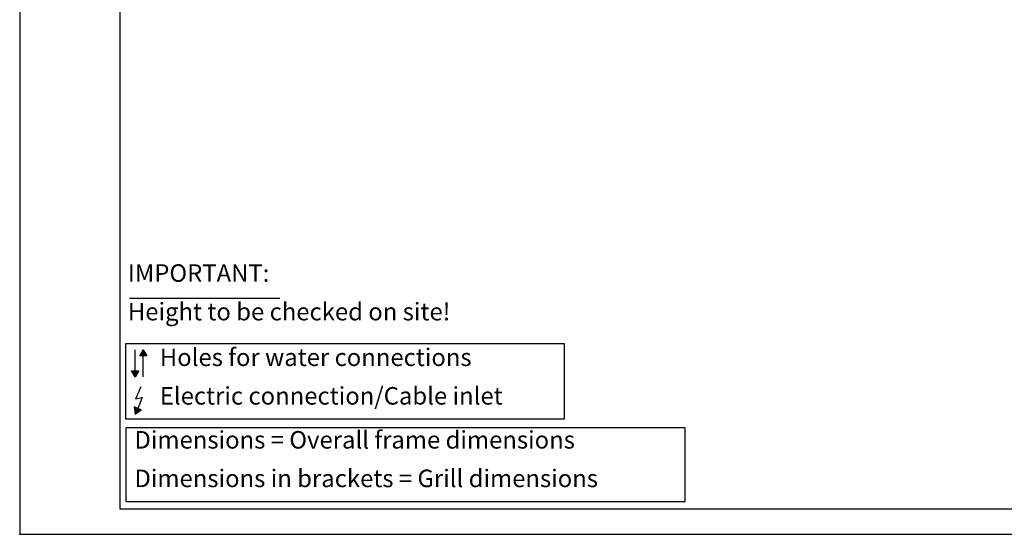
# Model space of a CAD drawing. Units: millimetres. Extents: x 0 to 3861, y 0 to 2730.
# Drawn here: x 0 to 1279, y 0 to 668 of the extents above; entities that cross this region are included whole.
import ezdxf

# ---------------------------------------------------------------- set-up
doc = ezdxf.new("R2010")
doc.units = ezdxf.units.MM
doc.layers.add('1', color=7, linetype='Continuous')
doc.layers.add('6', color=7, linetype='Continuous')
doc.styles.add('CONVERTER_11', font='txt.shx', dxfattribs={"width": 0.9})

# ---------------------------------------------------------------- blocks, each defined once
blk = doc.blocks.new('_tb_frame_A2Q')
at = {"layer": '1', "color": 2, "linetype": 'Continuous'}
for p, q in [((0, 420), (0, 0)), ((0, 0), (594, 0))]:
    blk.add_line(p, q, dxfattribs=at)
at = {"layer": '1', "color": 7, "linetype": 'Continuous'}
for p in [(20, 415), (589, 5)]:
    blk.add_line(p, (20, 5), dxfattribs=at)
at = {"layer": '1', "color": 4}
blk.add_point((0, 0), dxfattribs=at)
blk.add_point((0, 0), dxfattribs=at)
blk = doc.blocks.new('183686', base_point=(-5942.61, -9284.12))
at = {"layer": '6', "linetype": 'Continuous'}
for points in [[(-1971.23, -3081.74), (-1970.51, -3082.99), (-1971.95, -3082.99)], [(-1972.85, -3087.19), (-1973.57, -3085.94), (-1972.13, -3085.94)], [(-1971.67, -3093.74), (-1973.02, -3093.18), (-1972.83, -3094.63)]]:
    blk.add_hatch(color=7, dxfattribs=at).paths.add_polyline_path(points)
at = {"layer": '1', "color": 2, "linetype": 'Continuous'}
blk.add_line((-1973.97, -3071.46), (-1943.97, -3071.46), dxfattribs=at)
at = {"layer": '1', "color": 3, "linetype": 'Continuous'}
for p, q in [((-1974.73, -3095.6), (-1974.73, -3080.52)), ((-1974.73, -3080.52), (-1887.09, -3080.52)), ((-1887.09, -3080.52), (-1887.09, -3095.6)), ((-1887.09, -3095.6), (-1974.73, -3095.6))]:
    blk.add_line(p, q, dxfattribs=at)
at = {"layer": '1', "color": 3}
blk.add_lwpolyline([(-1974.75, -3097.34), (-1974.75, -3112.04), (-1862.92, -3112.04), (-1862.92, -3097.34)], close=True, dxfattribs=at)
at = {"layer": '6', "color": 3, "linetype": 'Continuous'}
for p, q in [((-1972.85, -3085.94), (-1972.85, -3081.74)), ((-1971.95, -3082.99), (-1971.23, -3081.74)), ((-1971.23, -3081.74), (-1971.95, -3082.99)), ((-1971.23, -3081.74), (-1971.95, -3082.99)), ((-1970.51, -3082.99), (-1971.95, -3082.99)), ((-1970.51, -3082.99), (-1971.95, -3082.99)), ((-1971.23, -3081.74), (-1970.51, -3082.99)), ((-1970.51, -3082.99), (-1971.23, -3081.74)), ((-1971.23, -3087.19), (-1971.23, -3082.99)), ((-1972.85, -3087.19), (-1973.57, -3085.94)), ((-1973.57, -3085.94), (-1972.13, -3085.94)), ((-1973.57, -3085.94), (-1972.85, -3087.19)), ((-1973.57, -3085.94), (-1972.13, -3085.94)), ((-1972.13, -3085.94), (-1972.85, -3087.19)), ((-1972.85, -3087.19), (-1972.13, -3085.94)), ((-1972.85, -3087.19), (-1972.13, -3085.94)), ((-1972.71, -3091.55), (-1971.68, -3089.08)), ((-1972.71, -3091.55), (-1971.43, -3091.28)), ((-1971.43, -3091.28), (-1972.34, -3093.46)), ((-1971.67, -3093.74), (-1973.02, -3093.18)), ((-1973.02, -3093.18), (-1972.83, -3094.63)), ((-1973.02, -3093.18), (-1972.83, -3094.63)), ((-1973.02, -3093.18), (-1971.67, -3093.74)), ((-1972.83, -3094.63), (-1971.67, -3093.74)), ((-1972.83, -3094.63), (-1971.67, -3093.74))]:
    blk.add_line(p, q, dxfattribs=at)
at = {"layer": '1', "color": 3, "char_height": 3.5, "attachment_point": 7, "line_spacing_factor": 1.320528, "style": 'CONVERTER_11'}
for s, insert in [('IMPORTANT:\\PHeight to be checked on site!', (-1974.31, -3076.98)), ('Holes for water connections\\PElectric connection/Cable inlet', (-1967.93, -3093.8)), ('Dimensions = Overall frame dimensions\\PDimensions in brackets = Grill dimensions', (-1973, -3110.29))]:
    blk.add_mtext(s, dxfattribs=dict(at, insert=insert))

msp = doc.modelspace()

# ---------------------------------------------------------------- block references
at = {"xscale": 6.5, "yscale": 6.5, "zscale": 6.5}
for name, p in [('_tb_frame_A2Q', (0, 0)), ('183686', (-25653.415, -40075.764))]:
    msp.add_blockref(name, p, dxfattribs=at)

doc.saveas('drawing.dxf')
